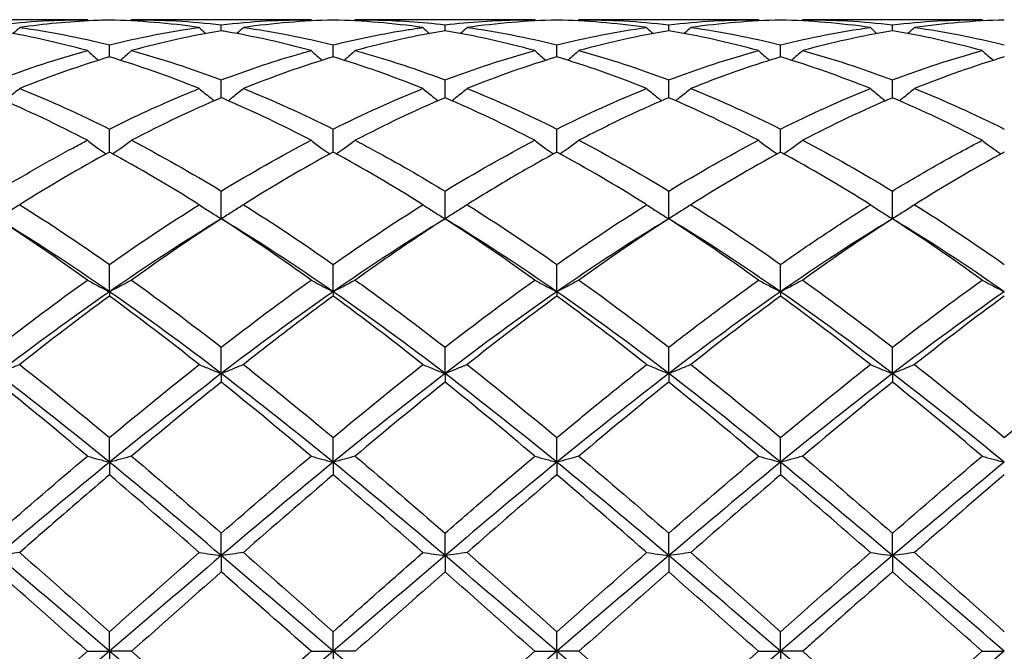
# Model space of a CAD drawing. Units: millimetres. Extents: x 12 to 433, y 12 to 303.
# Drawn here: x 295 to 305, y 208 to 214 of the extents above; entities that cross this region are included whole.
import ezdxf

# ---------------------------------------------------------------- set-up
doc = ezdxf.new("R2010")
doc.units = ezdxf.units.MM
doc.header["$LTSCALE"] = 1.5
doc.layers.add('Visible (ISO)', color=7, linetype='Continuous', lineweight=25, true_color=0x00003f)

msp = doc.modelspace()

# ---------------------------------------------------------------- linework, layer by layer
at = {"layer": 'Visible (ISO)'}
for p, q in [((295.7778, 214.0044), (293.9722, 214.0044)), ((298.0278, 214.0044), (296.2222, 214.0044)), ((300.2778, 214.0044), (298.4722, 214.0044)), ((302.5278, 214.0044), (300.7222, 214.0044)), ((304.7778, 214.0044), (302.9722, 214.0044)), ((297.125, 213.8923), (297.125, 213.954)), ((299.375, 213.8923), (299.375, 213.954)), ((301.625, 213.8923), (301.625, 213.954)), ((303.875, 213.8923), (303.875, 213.954)), ((296, 213.6298), (296, 213.7515)), ((298.25, 213.6298), (298.25, 213.7515)), ((300.5, 213.6298), (300.5, 213.7515)), ((302.75, 213.6298), (302.75, 213.7515)), ((297.125, 213.2201), (297.125, 213.3989)), ((299.375, 213.2201), (299.375, 213.3989)), ((301.625, 213.2201), (301.625, 213.3989)), ((303.875, 213.2201), (303.875, 213.3989)), ((296, 212.6734), (296, 212.9049)), ((298.25, 212.6734), (298.25, 212.9049)), ((300.5, 212.6734), (300.5, 212.9049)), ((302.75, 212.6734), (302.75, 212.9049)), ((297.125, 212.0031), (297.125, 212.2816)), ((299.375, 212.0031), (299.375, 212.2816)), ((301.625, 212.0031), (301.625, 212.2816)), ((303.875, 212.0031), (303.875, 212.2816)), ((296, 211.2692), (296, 211.5443)), ((298.25, 211.2692), (298.25, 211.5443)), ((300.5, 211.2692), (300.5, 211.5443)), ((302.75, 211.2692), (302.75, 211.5443)), ((296, 211.2692), (296, 211.2257)), ((298.25, 211.2692), (298.25, 211.2257)), ((300.5, 211.2692), (300.5, 211.2257)), ((302.75, 211.2692), (302.75, 211.2257)), ((297.125, 210.4464), (297.125, 210.7113)), ((299.375, 210.4464), (299.375, 210.7113)), ((301.625, 210.4464), (301.625, 210.7113)), ((303.875, 210.4464), (303.875, 210.7113)), ((297.125, 210.4464), (297.125, 210.3603)), ((299.375, 210.4464), (299.375, 210.3603)), ((301.625, 210.4464), (301.625, 210.3603)), ((303.875, 210.4464), (303.875, 210.3603)), ((296, 209.5548), (296, 209.803)), ((298.25, 209.5548), (298.25, 209.803)), ((300.5, 209.5548), (300.5, 209.803)), ((302.75, 209.5548), (302.75, 209.803)), ((296, 209.5548), (296, 209.4284)), ((298.25, 209.5548), (298.25, 209.4284)), ((300.5, 209.5548), (300.5, 209.4284)), ((302.75, 209.5548), (302.75, 209.4284)), ((297.125, 208.6164), (297.125, 208.8418)), ((299.375, 208.6164), (299.375, 208.8418)), ((301.625, 208.6164), (301.625, 208.8418)), ((303.875, 208.6164), (303.875, 208.8418)), ((297.125, 208.6164), (297.125, 208.4527)), ((299.375, 208.6164), (299.375, 208.4527)), ((301.625, 208.6164), (301.625, 208.4527)), ((303.875, 208.6164), (303.875, 208.4527)), ((296, 207.6544), (296, 207.8513)), ((298.25, 207.6544), (298.25, 207.8513)), ((300.5, 207.6544), (300.5, 207.8513)), ((302.75, 207.6544), (302.75, 207.8513)), ((295.7778, 207.6544), (296, 207.6544)), ((296.2222, 207.6544), (296, 207.6544)), ((296, 207.6544), (296, 207.4574)), ((298.0278, 207.6544), (298.25, 207.6544)), ((298.4722, 207.6544), (298.25, 207.6544)), ((298.25, 207.6544), (298.25, 207.4574)), ((300.2778, 207.6544), (300.5, 207.6544)), ((300.7222, 207.6544), (300.5, 207.6544)), ((300.5, 207.6544), (300.5, 207.4574)), ((302.5278, 207.6544), (302.75, 207.6544)), ((302.9722, 207.6544), (302.75, 207.6544)), ((302.75, 207.6544), (302.75, 207.4574)), ((304.7778, 207.6544), (305, 207.6544))]:
    msp.add_line(p, q, dxfattribs=at)
for points in [[(294.875, 213.954), (295.1763, 213.9876), (295.4771, 214.0044), (295.7778, 214.0044)], [(295.7778, 214.0044), (295.7819, 214.0005), (295.786, 213.9966), (295.7901, 213.9928)], [(296.9028, 213.9262), (296.6009, 213.9681), (296.3001, 213.993), (296, 214.0013)], [(296.2222, 214.0044), (296.2181, 214.0005), (296.214, 213.9966), (296.2099, 213.9928)], [(296.2222, 214.0044), (296.5231, 214.0044), (296.8239, 213.9875), (297.125, 213.954)], [(297.125, 213.954), (297.4256, 213.9875), (297.7264, 214.0044), (298.0278, 214.0044)], [(298.25, 214.0013), (297.9498, 213.993), (297.649, 213.968), (297.3472, 213.9262)], [(298.0278, 214.0044), (298.0319, 214.0005), (298.036, 213.9966), (298.0401, 213.9928)], [(299.1528, 213.9262), (298.8522, 213.9679), (298.5514, 213.993), (298.25, 214.0013)], [(298.4722, 214.0044), (298.4681, 214.0005), (298.464, 213.9966), (298.4599, 213.9928)], [(300.5, 214.0013), (300.199, 213.993), (299.8983, 213.9679), (299.5972, 213.9262)], [(300.2778, 214.0044), (300.2819, 214.0005), (300.286, 213.9966), (300.2901, 213.9928)], [(300.7222, 214.0044), (300.7181, 214.0005), (300.714, 213.9966), (300.7099, 213.9928)], [(300.7222, 214.0044), (301.0229, 214.0044), (301.3237, 213.9876), (301.625, 213.954)], [(301.625, 213.954), (301.9269, 213.9876), (302.2276, 214.0044), (302.5278, 214.0044)], [(302.75, 214.0013), (302.4483, 213.993), (302.1476, 213.9678), (301.8472, 213.9262)], [(302.5278, 214.0044), (302.5319, 214.0005), (302.536, 213.9966), (302.5401, 213.9928)], [(303.6528, 213.9262), (303.352, 213.9679), (303.0512, 213.993), (302.75, 214.0013)], [(302.9722, 214.0044), (302.9681, 214.0005), (302.964, 213.9966), (302.9599, 213.9928)], [(302.9722, 214.0044), (303.2742, 214.0044), (303.575, 213.9874), (303.875, 213.954)], [(303.875, 213.954), (304.1761, 213.9875), (304.4769, 214.0044), (304.7778, 214.0044)], [(304.7778, 214.0044), (304.7819, 214.0005), (304.786, 213.9966), (304.7901, 213.9928)], [(295.0972, 213.9262), (295.0751, 213.9057), (295.053, 213.8853), (295.0306, 213.8651)], [(295.0972, 213.9262), (295.3989, 213.8843), (295.6996, 213.8259), (296, 213.7515)], [(296, 213.7515), (296.3006, 213.826), (296.6014, 213.8844), (296.9028, 213.9262)], [(296.9028, 213.9262), (296.9249, 213.9057), (296.947, 213.8853), (296.9693, 213.8651)], [(297.3472, 213.9262), (297.3251, 213.9057), (297.303, 213.8853), (297.2806, 213.8651)], [(297.3472, 213.9262), (297.6474, 213.8845), (297.9481, 213.8263), (298.25, 213.7515)], [(299.1528, 213.9262), (299.1749, 213.9057), (299.197, 213.8853), (299.2193, 213.8651)], [(299.5972, 213.9262), (299.5751, 213.9057), (299.553, 213.8853), (299.5306, 213.8651)], [(299.5972, 213.9262), (299.8987, 213.8844), (300.1994, 213.826), (300.5, 213.7515)], [(300.5, 213.7515), (300.8019, 213.8263), (301.1026, 213.8845), (301.4028, 213.9262)], [(301.4028, 213.9262), (301.4249, 213.9057), (301.447, 213.8853), (301.4693, 213.8651)], [(301.8472, 213.9262), (301.8251, 213.9057), (301.803, 213.8853), (301.7806, 213.8651)], [(301.8472, 213.9262), (302.1472, 213.8846), (302.4479, 213.8263), (302.75, 213.7515)], [(302.75, 213.7515), (303.0511, 213.8261), (303.3519, 213.8844), (303.6528, 213.9262)], [(303.6528, 213.9262), (303.6749, 213.9057), (303.697, 213.8853), (303.7193, 213.8651)], [(304.0972, 213.9262), (304.0751, 213.9057), (304.053, 213.8853), (304.0306, 213.8651)], [(304.0972, 213.9262), (304.3985, 213.8844), (304.6992, 213.826), (305, 213.7515)], [(295.7778, 213.6936), (295.4766, 213.7761), (295.1759, 213.8425), (294.875, 213.8923)], [(297.125, 213.8923), (296.8248, 213.8426), (296.524, 213.7763), (296.2222, 213.6936)], [(299.375, 213.8923), (299.074, 213.8425), (298.7733, 213.7761), (298.4722, 213.6936)], [(300.2778, 213.6936), (299.9764, 213.7761), (299.6757, 213.8425), (299.375, 213.8923)], [(301.625, 213.8923), (301.3233, 213.8423), (301.0226, 213.7759), (300.7222, 213.6936)], [(302.5278, 213.6936), (302.2277, 213.7758), (301.927, 213.8423), (301.625, 213.8923)], [(304.7778, 213.6936), (304.4762, 213.7762), (304.1755, 213.8425), (303.875, 213.8923)], [(294.875, 213.3989), (295.1756, 213.5125), (295.4764, 213.611), (295.7778, 213.6936)], [(296, 213.6298), (295.6998, 213.5397), (295.399, 213.4338), (295.0972, 213.3122)], [(296.9028, 213.3122), (296.6009, 213.4338), (296.3001, 213.5398), (296, 213.6298)], [(296.2222, 213.6936), (296.5231, 213.6111), (296.8239, 213.5127), (297.125, 213.3989)], [(298.25, 213.6298), (297.949, 213.5395), (297.6483, 213.4335), (297.3472, 213.3122)], [(299.1528, 213.3122), (298.8522, 213.4333), (298.5514, 213.5394), (298.25, 213.6298)], [(299.375, 213.3989), (299.6769, 213.513), (299.9776, 213.6113), (300.2778, 213.6936)], [(300.5, 213.6298), (300.1983, 213.5393), (299.8976, 213.4332), (299.5972, 213.3122)], [(300.7222, 213.6936), (301.0229, 213.6112), (301.3237, 213.5128), (301.625, 213.3989)], [(301.625, 213.3989), (301.9261, 213.5127), (302.2269, 213.6111), (302.5278, 213.6936)], [(303.6528, 213.3122), (303.352, 213.4333), (303.0512, 213.5394), (302.75, 213.6298)], [(302.9722, 213.6936), (303.2742, 213.6108), (303.575, 213.5123), (303.875, 213.3989)], [(303.875, 213.3989), (304.1754, 213.5124), (304.4762, 213.6109), (304.7778, 213.6936)], [(305, 213.6298), (304.6996, 213.5397), (304.3988, 213.4337), (304.0972, 213.3122)], [(295.0972, 213.3122), (295.3989, 213.1908), (295.6996, 213.0547), (296, 212.9049)], [(297.3472, 213.3122), (297.6474, 213.1914), (297.9481, 213.0554), (298.25, 212.9049)], [(298.25, 212.9049), (298.5519, 213.0554), (298.8526, 213.1914), (299.1528, 213.3122)], [(299.5972, 213.3122), (299.8987, 213.1909), (300.1994, 213.0548), (300.5, 212.9049)], [(300.5, 212.9049), (300.8011, 213.0551), (301.1019, 213.1911), (301.4028, 213.3122)], [(301.8472, 213.3122), (302.1472, 213.1915), (302.4479, 213.0555), (302.75, 212.9049)], [(302.75, 212.9049), (303.0504, 213.0547), (303.3512, 213.1908), (303.6528, 213.3122)], [(304.0972, 213.3122), (304.3985, 213.191), (304.6992, 213.0549), (305, 212.9049)], [(295.7778, 212.7916), (295.4766, 212.9486), (295.1759, 213.0917), (294.875, 213.2201)], [(297.125, 213.2201), (296.824, 213.0917), (296.5233, 212.9485), (296.2222, 212.7916)], [(299.375, 213.2201), (299.0733, 213.0913), (298.7726, 212.9482), (298.4722, 212.7916)], [(300.2778, 212.7916), (299.9764, 212.9487), (299.6757, 213.0918), (299.375, 213.2201)], [(302.5278, 212.7916), (302.2277, 212.948), (301.927, 213.0912), (301.625, 213.2201)], [(303.875, 213.2201), (303.5746, 213.0919), (303.2738, 212.9488), (302.9722, 212.7916)], [(304.7778, 212.7916), (304.4762, 212.9488), (304.1755, 213.0919), (303.875, 213.2201)], [(296.2222, 212.7916), (296.5231, 212.6348), (296.8239, 212.4644), (297.125, 212.2816)], [(297.125, 212.2816), (297.4269, 212.4649), (297.7276, 212.6352), (298.0278, 212.7916)], [(299.375, 212.2816), (299.6761, 212.4644), (299.9769, 212.6348), (300.2778, 212.7916)], [(300.7222, 212.7916), (301.0229, 212.6349), (301.3237, 212.4645), (301.625, 212.2816)], [(301.625, 212.2816), (301.9254, 212.464), (302.2262, 212.6344), (302.5278, 212.7916)], [(302.9722, 212.7916), (303.2742, 212.6342), (303.575, 212.4638), (303.875, 212.2816)], [(296, 212.6734), (295.699, 212.5099), (295.3983, 212.3333), (295.0972, 212.1445)], [(296.9028, 212.1445), (296.6009, 212.3338), (296.3001, 212.5104), (296, 212.6734)], [(298.25, 212.6734), (297.9483, 212.5095), (297.6476, 212.3328), (297.3472, 212.1445)], [(299.1528, 212.1445), (298.8522, 212.333), (298.5514, 212.5097), (298.25, 212.6734)], [(302.75, 212.6734), (302.4496, 212.5102), (302.1488, 212.3336), (301.8472, 212.1445)], [(303.6528, 212.1445), (303.352, 212.3331), (303.0512, 212.5098), (302.75, 212.6734)], [(305, 212.6734), (304.6989, 212.5098), (304.3981, 212.3332), (304.0972, 212.1445)], [(295.0972, 212.1445), (295.3989, 211.9553), (295.6996, 211.7548), (296, 211.5443)], [(296, 211.5443), (296.3019, 211.7559), (296.6026, 211.9563), (296.9028, 212.1445)], [(297.3472, 212.1445), (297.6474, 211.9563), (297.9481, 211.7559), (298.25, 211.5443)], [(298.25, 211.5443), (298.5511, 211.7554), (298.8519, 211.9558), (299.1528, 212.1445)], [(299.5972, 212.1445), (299.8987, 211.9555), (300.1994, 211.755), (300.5, 211.5443)], [(300.5, 211.5443), (300.8004, 211.7549), (301.1012, 211.9553), (301.4028, 212.1445)], [(301.8472, 212.1445), (302.1472, 211.9564), (302.4479, 211.756), (302.75, 211.5443)], [(304.0972, 212.1445), (304.3985, 211.9556), (304.6992, 211.7551), (305, 211.5443)], [(295.7778, 211.3868), (295.4766, 211.6028), (295.1759, 211.8087), (294.875, 212.0031)], [(296, 211.2692), (295.625, 211.5297), (295.25, 211.7754), (294.875, 212.0031)], [(297.125, 212.0031), (296.75, 211.7754), (296.375, 211.5297), (296, 211.2692)], [(297.125, 212.0031), (296.8233, 211.8081), (296.5226, 211.6023), (296.2222, 211.3868)], [(298.25, 211.2692), (297.875, 211.5297), (297.5, 211.7754), (297.125, 212.0031)], [(299.375, 212.0031), (299, 211.7754), (298.625, 211.5297), (298.25, 211.2692)], [(300.2778, 211.3868), (299.9764, 211.603), (299.6757, 211.8088), (299.375, 212.0031)], [(300.5, 211.2692), (300.125, 211.5297), (299.75, 211.7754), (299.375, 212.0031)], [(301.625, 212.0031), (301.25, 211.7754), (300.875, 211.5297), (300.5, 211.2692)], [(301.625, 212.0031), (301.3246, 211.809), (301.0238, 211.6032), (300.7222, 211.3868)], [(302.5278, 211.3868), (302.2277, 211.6021), (301.927, 211.808), (301.625, 212.0031)], [(302.75, 211.2692), (302.375, 211.5297), (302, 211.7754), (301.625, 212.0031)], [(303.875, 212.0031), (303.5, 211.7754), (303.125, 211.5297), (302.75, 211.2692)], [(303.875, 212.0031), (303.5739, 211.8085), (303.2731, 211.6027), (302.9722, 211.3868)], [(304.7778, 211.3868), (304.4762, 211.6031), (304.1755, 211.8089), (303.875, 212.0031)], [(305, 211.2692), (304.625, 211.5297), (304.25, 211.7754), (303.875, 212.0031)], [(294.875, 210.7113), (295.1769, 210.9459), (295.4776, 211.1715), (295.7778, 211.3868)], [(296.2222, 211.3868), (296.5231, 211.1709), (296.8239, 210.9453), (297.125, 210.7113)], [(297.125, 210.7113), (297.4261, 210.9453), (297.7269, 211.1709), (298.0278, 211.3868)], [(299.375, 210.7113), (299.6754, 210.9447), (299.9762, 211.1704), (300.2778, 211.3868)], [(300.7222, 211.3868), (301.0229, 211.171), (301.3237, 210.9454), (301.625, 210.7113)], [(302.9722, 211.3868), (303.2742, 211.1701), (303.575, 210.9445), (303.875, 210.7113)], [(303.875, 210.7113), (304.1767, 210.9457), (304.4774, 211.1713), (304.7778, 211.3868)], [(296, 211.2692), (295.625, 211.0087), (295.25, 210.7333), (294.875, 210.4464)], [(297.125, 210.4464), (296.75, 210.7333), (296.375, 211.0087), (296, 211.2692)], [(298.25, 211.2692), (297.875, 211.0087), (297.5, 210.7333), (297.125, 210.4464)], [(299.375, 210.4464), (299, 210.7333), (298.625, 211.0087), (298.25, 211.2692)], [(300.5, 211.2692), (300.125, 211.0087), (299.75, 210.7333), (299.375, 210.4464)], [(301.625, 210.4464), (301.25, 210.7333), (300.875, 211.0087), (300.5, 211.2692)], [(302.75, 211.2692), (302.375, 211.0087), (302, 210.7333), (301.625, 210.4464)], [(303.875, 210.4464), (303.5, 210.7333), (303.125, 211.0087), (302.75, 211.2692)], [(305, 211.2692), (304.625, 211.0087), (304.25, 210.7333), (303.875, 210.4464)], [(296, 211.2257), (295.6983, 211.0045), (295.3976, 210.7745), (295.0972, 210.5372)], [(296.9028, 210.5372), (296.6009, 210.7757), (296.3001, 211.0056), (296, 211.2257)], [(299.1528, 210.5372), (298.8522, 210.7747), (298.5514, 211.0047), (298.25, 211.2257)], [(300.5, 211.2257), (300.1996, 211.0054), (299.8988, 210.7755), (299.5972, 210.5372)], [(302.75, 211.2257), (302.4489, 211.0049), (302.1481, 210.7749), (301.8472, 210.5372)], [(303.6528, 210.5372), (303.352, 210.7749), (303.0512, 211.0048), (302.75, 211.2257)], [(305, 211.2257), (304.6981, 211.0043), (304.3974, 210.7744), (304.0972, 210.5372)], [(295.0972, 210.5372), (295.3989, 210.2989), (295.6996, 210.0536), (296, 209.803)], [(296, 209.803), (296.3011, 210.0542), (296.6019, 210.2995), (296.9028, 210.5372)], [(297.3472, 210.5372), (297.6474, 210.3), (297.9481, 210.0548), (298.25, 209.803)], [(298.25, 209.803), (298.5504, 210.0536), (298.8512, 210.2989), (299.1528, 210.5372)], [(299.5972, 210.5372), (299.8987, 210.299), (300.1994, 210.0538), (300.5, 209.803)], [(301.8472, 210.5372), (302.1472, 210.3002), (302.4479, 210.055), (302.75, 209.803)], [(302.75, 209.803), (303.0517, 210.0547), (303.3524, 210.2999), (303.6528, 210.5372)], [(304.0972, 210.5372), (304.3985, 210.2992), (304.6992, 210.0539), (305, 209.803)], [(305, 209.803), (305.3009, 210.0541), (305.6017, 210.2993), (305.9028, 210.5372)], [(296, 209.5548), (295.625, 209.8611), (295.25, 210.1595), (294.875, 210.4464)], [(297.125, 210.4464), (296.75, 210.1595), (296.375, 209.8611), (296, 209.5548)], [(298.25, 209.5548), (297.875, 209.8611), (297.5, 210.1595), (297.125, 210.4464)], [(299.375, 210.4464), (299, 210.1595), (298.625, 209.8611), (298.25, 209.5548)], [(300.5, 209.5548), (300.125, 209.8611), (299.75, 210.1595), (299.375, 210.4464)], [(301.625, 210.4464), (301.25, 210.1595), (300.875, 209.8611), (300.5, 209.5548)], [(302.75, 209.5548), (302.375, 209.8611), (302, 210.1595), (301.625, 210.4464)], [(303.875, 210.4464), (303.5, 210.1595), (303.125, 209.8611), (302.75, 209.5548)], [(305, 209.5548), (304.625, 209.8611), (304.25, 210.1595), (303.875, 210.4464)], [(295.7778, 209.6166), (295.4766, 209.8706), (295.1759, 210.119), (294.875, 210.3603)], [(299.375, 210.3603), (299.0746, 210.1194), (298.7738, 209.871), (298.4722, 209.6166)], [(300.2778, 209.6166), (299.9764, 209.8708), (299.6757, 210.1191), (299.375, 210.3603)], [(301.625, 210.3603), (301.3239, 210.1188), (301.0231, 209.8704), (300.7222, 209.6166)], [(302.5278, 209.6166), (302.2277, 209.8697), (301.927, 210.1181), (301.625, 210.3603)], [(303.875, 210.3603), (303.5731, 210.1182), (303.2724, 209.8698), (302.9722, 209.6166)], [(304.7778, 209.6166), (304.4762, 209.8709), (304.1755, 210.1193), (303.875, 210.3603)], [(294.875, 208.8418), (295.1761, 209.104), (295.4769, 209.3628), (295.7778, 209.6166)], [(296, 209.5548), (295.625, 209.2486), (295.25, 208.9345), (294.875, 208.6164)], [(297.125, 208.6164), (296.75, 208.9345), (296.375, 209.2486), (296, 209.5548)], [(296.2222, 209.6166), (296.5231, 209.3628), (296.8239, 209.104), (297.125, 208.8418)], [(297.125, 208.8418), (297.4254, 209.1034), (297.7262, 209.3622), (298.0278, 209.6166)], [(298.25, 209.5548), (297.875, 209.2486), (297.5, 208.9345), (297.125, 208.6164)], [(299.375, 208.6164), (299, 208.9345), (298.625, 209.2486), (298.25, 209.5548)], [(300.5, 209.5548), (300.125, 209.2486), (299.75, 208.9345), (299.375, 208.6164)], [(301.625, 208.6164), (301.25, 208.9345), (300.875, 209.2486), (300.5, 209.5548)], [(300.7222, 209.6166), (301.0229, 209.363), (301.3237, 209.1042), (301.625, 208.8418)], [(301.625, 208.8418), (301.9267, 209.1045), (302.2274, 209.3633), (302.5278, 209.6166)], [(302.75, 209.5548), (302.375, 209.2486), (302, 208.9345), (301.625, 208.6164)], [(303.875, 208.6164), (303.5, 208.9345), (303.125, 209.2486), (302.75, 209.5548)], [(302.9722, 209.6166), (303.2742, 209.3619), (303.575, 209.1031), (303.875, 208.8418)], [(303.875, 208.8418), (304.1759, 209.1039), (304.4767, 209.3627), (304.7778, 209.6166)], [(305, 209.5548), (304.625, 209.2486), (304.25, 208.9345), (303.875, 208.6164)], [(296.9028, 208.6477), (296.6009, 208.9121), (296.3001, 209.1728), (296, 209.4284)], [(298.25, 209.4284), (297.9496, 209.1726), (297.6488, 208.9119), (297.3472, 208.6477)], [(299.1528, 208.6477), (298.8522, 208.911), (298.5514, 209.1718), (298.25, 209.4284)], [(300.5, 209.4284), (300.1989, 209.172), (299.8981, 208.9113), (299.5972, 208.6477)], [(302.75, 209.4284), (302.4481, 209.1714), (302.1474, 208.9106), (301.8472, 208.6477)], [(303.6528, 208.6477), (303.352, 208.9112), (303.0512, 209.1719), (302.75, 209.4284)], [(296, 207.6544), (295.625, 207.9764), (295.25, 208.2984), (294.875, 208.6164)], [(295.0972, 208.6477), (295.3989, 208.3835), (295.6996, 208.1175), (296, 207.8513)], [(296, 207.8513), (296.3004, 208.1175), (296.6012, 208.3835), (296.9028, 208.6477)], [(297.125, 208.6164), (296.75, 208.2984), (296.375, 207.9764), (296, 207.6544)], [(298.25, 207.6544), (297.875, 207.9764), (297.5, 208.2984), (297.125, 208.6164)], [(297.3472, 208.6477), (297.6474, 208.3848), (297.9481, 208.1188), (298.25, 207.8513)], [(299.375, 208.6164), (299, 208.2984), (298.625, 207.9764), (298.25, 207.6544)], [(300.5, 207.6544), (300.125, 207.9764), (299.75, 208.2984), (299.375, 208.6164)], [(299.5972, 208.6477), (299.8987, 208.3837), (300.1994, 208.1177), (300.5, 207.8513)], [(300.5, 207.8513), (300.8017, 208.1187), (301.1024, 208.3846), (301.4028, 208.6477)], [(301.625, 208.6164), (301.25, 208.2984), (300.875, 207.9764), (300.5, 207.6544)], [(302.75, 207.6544), (302.375, 207.9764), (302, 208.2984), (301.625, 208.6164)], [(301.8472, 208.6477), (302.1472, 208.385), (302.4479, 208.119), (302.75, 207.8513)], [(302.75, 207.8513), (303.0509, 208.118), (303.3517, 208.384), (303.6528, 208.6477)], [(303.875, 208.6164), (303.5, 208.2984), (303.125, 207.9764), (302.75, 207.6544)], [(305, 207.6544), (304.625, 207.9764), (304.25, 208.2984), (303.875, 208.6164)], [(304.0972, 208.6477), (304.3985, 208.3839), (304.6992, 208.1178), (305, 207.8513)], [(295.7778, 207.6544), (295.4766, 207.9214), (295.1759, 208.1881), (294.875, 208.4527)], [(297.125, 208.4527), (296.8246, 208.1885), (296.5238, 207.9218), (296.2222, 207.6544)], [(299.375, 208.4527), (299.0739, 208.1878), (298.7731, 207.9212), (298.4722, 207.6544)], [(300.2778, 207.6544), (299.9764, 207.9216), (299.6757, 208.1882), (299.375, 208.4527)], [(301.625, 208.4527), (301.3231, 208.1872), (301.0224, 207.9205), (300.7222, 207.6544)], [(302.5278, 207.6544), (302.2277, 207.9205), (301.927, 208.1871), (301.625, 208.4527)], [(304.7778, 207.6544), (304.4762, 207.9218), (304.1755, 208.1884), (303.875, 208.4527)], [(296, 207.6544), (295.625, 207.3323), (295.25, 207.0103), (294.875, 206.6923)], [(294.875, 206.856), (295.1754, 207.1202), (295.4762, 207.3869), (295.7778, 207.6544)], [(297.125, 206.6923), (296.75, 207.0103), (296.375, 207.3323), (296, 207.6544)], [(296.2222, 207.6544), (296.5231, 207.3875), (296.8239, 207.1209), (297.125, 206.856)], [(298.25, 207.6544), (297.875, 207.3323), (297.5, 207.0103), (297.125, 206.6923)], [(299.375, 206.6923), (299, 207.0103), (298.625, 207.3323), (298.25, 207.6544)], [(300.5, 207.6544), (300.125, 207.3323), (299.75, 207.0103), (299.375, 206.6923)], [(299.375, 206.856), (299.6767, 207.1214), (299.9774, 207.388), (300.2778, 207.6544)], [(301.625, 206.6923), (301.25, 207.0103), (300.875, 207.3323), (300.5, 207.6544)], [(300.7222, 207.6544), (301.0229, 207.3877), (301.3237, 207.121), (301.625, 206.856)], [(302.75, 207.6544), (302.375, 207.3323), (302, 207.0103), (301.625, 206.6923)], [(301.625, 206.856), (301.9259, 207.1207), (302.2267, 207.3874), (302.5278, 207.6544)], [(303.875, 206.6923), (303.5, 207.0103), (303.125, 207.3323), (302.75, 207.6544)], [(302.9722, 207.6544), (303.2742, 207.3865), (303.575, 207.1199), (303.875, 206.856)], [(305, 207.6544), (304.625, 207.3323), (304.25, 207.0103), (303.875, 206.6923)], [(303.875, 206.856), (304.1752, 207.1201), (304.476, 207.3867), (304.7778, 207.6544)]]:
    msp.add_open_spline(points, degree=3, dxfattribs=at)
for points, knots in [([(296, 214.0013), (295.9457, 213.9998), (295.8913, 213.9978), (295.5897, 213.9834), (295.3433, 213.9603), (295.0972, 213.9262)], [2.24157, 2.24157, 2.24157, 2.24157, 2.2633808, 2.2633808, 2.362486, 2.362486, 2.362486, 2.362486]), ([(298.4722, 214.0044), (298.5333, 214.0044), (298.5945, 214.0037), (298.8963, 213.9968), (299.1359, 213.9806), (299.375, 213.954)], [7.8972661, 7.8972661, 7.8972661, 7.8972661, 7.9218326, 7.9218326, 8.0182596, 8.0182596, 8.0182596, 8.0182596]), ([(299.375, 213.954), (299.626, 213.9819), (299.8775, 213.9984), (300.1794, 214.0039), (300.2286, 214.0044), (300.2778, 214.0044)], [1.0304357, 1.0304357, 1.0304357, 1.0304357, 1.1316904, 1.1316904, 1.1514512, 1.1514512, 1.1514512, 1.1514512]), ([(301.4028, 213.9262), (301.3966, 213.927), (301.3903, 213.9279), (301.0883, 213.9691), (300.7938, 213.9932), (300.5, 214.0013)], [2.2608761, 2.2608761, 2.2608761, 2.2608761, 2.2633808, 2.2633808, 2.3819927, 2.3819927, 2.3819927, 2.3819927]), ([(305, 214.0013), (304.8473, 213.9971), (304.6943, 213.9886), (304.3927, 213.9632), (304.2448, 213.9467), (304.0972, 213.9262)], [1.6360494, 1.6360494, 1.6360494, 1.6360494, 1.6975356, 1.6975356, 1.7569665, 1.7569665, 1.7569665, 1.7569665]), ([(298.25, 213.7515), (298.501, 213.8137), (298.7525, 213.8648), (299.0544, 213.9121), (299.1036, 213.9193), (299.1528, 213.9262)], [1.0304357, 1.0304357, 1.0304357, 1.0304357, 1.1316904, 1.1316904, 1.1514512, 1.1514512, 1.1514512, 1.1514512]), ([(298.0278, 213.6936), (297.7461, 213.7707), (297.4637, 213.8341), (297.1617, 213.8862), (297.1434, 213.8893), (297.125, 213.8923)], [2.715508, 2.715508, 2.715508, 2.715508, 2.8292259, 2.8292259, 2.8365926, 2.8365926, 2.8365926, 2.8365926]), ([(303.875, 213.8923), (303.7223, 213.867), (303.5693, 213.8374), (303.2677, 213.7707), (303.1198, 213.734), (302.9722, 213.6936)], [1.6360494, 1.6360494, 1.6360494, 1.6360494, 1.6975356, 1.6975356, 1.7569665, 1.7569665, 1.7569665, 1.7569665]), ([(295.7778, 213.6936), (295.8139, 213.6612), (295.8503, 213.6293), (295.8879, 213.5971), (295.8886, 213.5965), (295.8893, 213.5959)], [-0.02989723, -0.02989723, -0.02989723, -0.02989723, -0.01502893, -0.01502893, -0.01473777, -0.01473777, -0.01473777, -0.01473777]), ([(296.2222, 213.6936), (296.1861, 213.6612), (296.1497, 213.6293), (296.1121, 213.5971), (296.1114, 213.5965), (296.1107, 213.5959)], [-0.02989723, -0.02989723, -0.02989723, -0.02989723, -0.01502893, -0.01502893, -0.01473777, -0.01473777, -0.01473777, -0.01473777]), ([(297.125, 213.3989), (297.376, 213.4938), (297.6275, 213.5782), (297.9294, 213.6662), (297.9786, 213.6801), (298.0278, 213.6936)], [1.0304357, 1.0304357, 1.0304357, 1.0304357, 1.1316904, 1.1316904, 1.1514512, 1.1514512, 1.1514512, 1.1514512]), ([(298.0278, 213.6936), (298.0639, 213.6612), (298.1003, 213.6293), (298.1379, 213.5971), (298.1386, 213.5965), (298.1393, 213.5959)], [-0.02989723, -0.02989723, -0.02989723, -0.02989723, -0.01502893, -0.01502893, -0.01473777, -0.01473777, -0.01473777, -0.01473777]), ([(298.4722, 213.6936), (298.4361, 213.6612), (298.3997, 213.6293), (298.3621, 213.5971), (298.3614, 213.5965), (298.3607, 213.5959)], [-0.02989723, -0.02989723, -0.02989723, -0.02989723, -0.01502893, -0.01502893, -0.01473777, -0.01473777, -0.01473777, -0.01473777]), ([(298.4722, 213.6936), (298.5333, 213.6768), (298.5945, 213.6594), (298.8963, 213.5702), (299.1359, 213.4893), (299.375, 213.3989)], [7.8972661, 7.8972661, 7.8972661, 7.8972661, 7.9218326, 7.9218326, 8.0182596, 8.0182596, 8.0182596, 8.0182596]), ([(300.2778, 213.6936), (300.3139, 213.6612), (300.3503, 213.6293), (300.3879, 213.5971), (300.3886, 213.5965), (300.3893, 213.5959)], [-0.02989723, -0.02989723, -0.02989723, -0.02989723, -0.01502893, -0.01502893, -0.01473777, -0.01473777, -0.01473777, -0.01473777]), ([(301.4028, 213.3122), (301.3966, 213.3148), (301.3903, 213.3173), (301.0883, 213.4382), (300.7938, 213.5417), (300.5, 213.6298)], [2.2608761, 2.2608761, 2.2608761, 2.2608761, 2.2633808, 2.2633808, 2.3819927, 2.3819927, 2.3819927, 2.3819927]), ([(300.7222, 213.6936), (300.6861, 213.6612), (300.6497, 213.6293), (300.6121, 213.5971), (300.6114, 213.5965), (300.6107, 213.5959)], [-0.02989723, -0.02989723, -0.02989723, -0.02989723, -0.01502893, -0.01502893, -0.01473777, -0.01473777, -0.01473777, -0.01473777]), ([(302.75, 213.6298), (302.5973, 213.584), (302.4443, 213.534), (302.1427, 213.4276), (301.9948, 213.3717), (301.8472, 213.3122)], [1.6360494, 1.6360494, 1.6360494, 1.6360494, 1.6975356, 1.6975356, 1.7569665, 1.7569665, 1.7569665, 1.7569665]), ([(302.5278, 213.6936), (302.5639, 213.6612), (302.6003, 213.6293), (302.6379, 213.5971), (302.6386, 213.5965), (302.6393, 213.5959)], [-0.02989723, -0.02989723, -0.02989723, -0.02989723, -0.01502893, -0.01502893, -0.01473777, -0.01473777, -0.01473777, -0.01473777]), ([(302.9722, 213.6936), (302.9361, 213.6612), (302.8997, 213.6293), (302.8621, 213.5971), (302.8614, 213.5965), (302.8607, 213.5959)], [-0.02989723, -0.02989723, -0.02989723, -0.02989723, -0.01502893, -0.01502893, -0.01473777, -0.01473777, -0.01473777, -0.01473777]), ([(304.7778, 213.6936), (304.8139, 213.6612), (304.8503, 213.6293), (304.8879, 213.5971), (304.8886, 213.5965), (304.8893, 213.5959)], [-0.02989723, -0.02989723, -0.02989723, -0.02989723, -0.01502893, -0.01502893, -0.01473777, -0.01473777, -0.01473777, -0.01473777]), ([(295.0972, 213.3122), (295.0611, 213.2819), (295.0247, 213.252), (294.974, 213.2114), (294.9602, 213.2004), (294.9463, 213.1894)], [-0.02989723, -0.02989723, -0.02989723, -0.02989723, -0.01502893, -0.01502893, -0.00945746, -0.00945746, -0.00945746, -0.00945746]), ([(296, 212.9049), (296.251, 213.03), (296.5025, 213.1458), (296.8044, 213.2722), (296.8536, 213.2924), (296.9028, 213.3122)], [1.0304357, 1.0304357, 1.0304357, 1.0304357, 1.1316904, 1.1316904, 1.1514512, 1.1514512, 1.1514512, 1.1514512]), ([(296.9028, 213.3122), (296.9389, 213.2819), (296.9753, 213.252), (297.026, 213.2114), (297.0398, 213.2004), (297.0537, 213.1894)], [-0.02989723, -0.02989723, -0.02989723, -0.02989723, -0.01502893, -0.01502893, -0.00945746, -0.00945746, -0.00945746, -0.00945746]), ([(297.3472, 213.3122), (297.3111, 213.2819), (297.2747, 213.252), (297.224, 213.2114), (297.2102, 213.2004), (297.1963, 213.1894)], [-0.02989723, -0.02989723, -0.02989723, -0.02989723, -0.01502893, -0.01502893, -0.00945746, -0.00945746, -0.00945746, -0.00945746]), ([(299.1528, 213.3122), (299.1889, 213.2819), (299.2253, 213.252), (299.276, 213.2114), (299.2898, 213.2004), (299.3037, 213.1894)], [-0.02989723, -0.02989723, -0.02989723, -0.02989723, -0.01502893, -0.01502893, -0.00945746, -0.00945746, -0.00945746, -0.00945746]), ([(299.5972, 213.3122), (299.5611, 213.2819), (299.5247, 213.252), (299.474, 213.2114), (299.4602, 213.2004), (299.4463, 213.1894)], [-0.02989723, -0.02989723, -0.02989723, -0.02989723, -0.01502893, -0.01502893, -0.00945746, -0.00945746, -0.00945746, -0.00945746]), ([(301.4028, 213.3122), (301.4389, 213.2819), (301.4753, 213.252), (301.526, 213.2114), (301.5398, 213.2004), (301.5537, 213.1894)], [-0.02989723, -0.02989723, -0.02989723, -0.02989723, -0.01502893, -0.01502893, -0.00945746, -0.00945746, -0.00945746, -0.00945746]), ([(301.8472, 213.3122), (301.8111, 213.2819), (301.7747, 213.252), (301.724, 213.2114), (301.7102, 213.2004), (301.6963, 213.1894)], [-0.02989723, -0.02989723, -0.02989723, -0.02989723, -0.01502893, -0.01502893, -0.00945746, -0.00945746, -0.00945746, -0.00945746]), ([(303.6528, 213.3122), (303.6889, 213.2819), (303.7253, 213.252), (303.776, 213.2114), (303.7898, 213.2004), (303.8037, 213.1894)], [-0.02989723, -0.02989723, -0.02989723, -0.02989723, -0.01502893, -0.01502893, -0.00945746, -0.00945746, -0.00945746, -0.00945746]), ([(304.0972, 213.3122), (304.0611, 213.2819), (304.0247, 213.252), (303.974, 213.2114), (303.9602, 213.2004), (303.9463, 213.1894)], [-0.02989723, -0.02989723, -0.02989723, -0.02989723, -0.01502893, -0.01502893, -0.00945746, -0.00945746, -0.00945746, -0.00945746]), ([(298.0278, 212.7916), (297.7461, 212.9384), (297.4637, 213.0737), (297.1617, 213.2044), (297.1434, 213.2123), (297.125, 213.2201)], [2.715508, 2.715508, 2.715508, 2.715508, 2.8292259, 2.8292259, 2.8365926, 2.8365926, 2.8365926, 2.8365926]), ([(301.625, 213.2201), (301.4723, 213.1549), (301.3193, 213.0858), (301.0177, 212.9424), (300.8698, 212.8686), (300.7222, 212.7916)], [1.6360494, 1.6360494, 1.6360494, 1.6360494, 1.6975356, 1.6975356, 1.7569665, 1.7569665, 1.7569665, 1.7569665]), ([(294.875, 212.2816), (295.126, 212.434), (295.3775, 212.5782), (295.6794, 212.7399), (295.7286, 212.766), (295.7778, 212.7916)], [1.0304357, 1.0304357, 1.0304357, 1.0304357, 1.1316904, 1.1316904, 1.1514512, 1.1514512, 1.1514512, 1.1514512]), ([(295.7778, 212.7916), (295.8139, 212.7641), (295.8503, 212.7369), (295.9129, 212.6913), (295.9389, 212.6727), (295.965, 212.6543)], [-0.02989723, -0.02989723, -0.02989723, -0.02989723, -0.01502893, -0.01502893, -0.00462873, -0.00462873, -0.00462873, -0.00462873]), ([(296.2222, 212.7916), (296.1861, 212.7641), (296.1497, 212.7369), (296.0871, 212.6913), (296.0611, 212.6727), (296.035, 212.6543)], [-0.02989723, -0.02989723, -0.02989723, -0.02989723, -0.01502893, -0.01502893, -0.00462873, -0.00462873, -0.00462873, -0.00462873]), ([(298.0278, 212.7916), (298.0639, 212.7641), (298.1003, 212.7369), (298.1629, 212.6913), (298.1889, 212.6727), (298.215, 212.6543)], [-0.02989723, -0.02989723, -0.02989723, -0.02989723, -0.01502893, -0.01502893, -0.00462873, -0.00462873, -0.00462873, -0.00462873]), ([(298.4722, 212.7916), (298.4361, 212.7641), (298.3997, 212.7369), (298.3371, 212.6913), (298.3111, 212.6727), (298.285, 212.6543)], [-0.02989723, -0.02989723, -0.02989723, -0.02989723, -0.01502893, -0.01502893, -0.00462873, -0.00462873, -0.00462873, -0.00462873]), ([(298.4722, 212.7916), (298.5333, 212.7597), (298.5945, 212.7273), (298.8963, 212.5645), (299.1359, 212.4267), (299.375, 212.2816)], [7.8972661, 7.8972661, 7.8972661, 7.8972661, 7.9218326, 7.9218326, 8.0182596, 8.0182596, 8.0182596, 8.0182596]), ([(300.2778, 212.7916), (300.3139, 212.7641), (300.3503, 212.7369), (300.4129, 212.6913), (300.4389, 212.6727), (300.465, 212.6543)], [-0.02989723, -0.02989723, -0.02989723, -0.02989723, -0.01502893, -0.01502893, -0.00462873, -0.00462873, -0.00462873, -0.00462873]), ([(300.7222, 212.7916), (300.6861, 212.7641), (300.6497, 212.7369), (300.5871, 212.6913), (300.5611, 212.6727), (300.535, 212.6543)], [-0.02989723, -0.02989723, -0.02989723, -0.02989723, -0.01502893, -0.01502893, -0.00462873, -0.00462873, -0.00462873, -0.00462873]), ([(302.5278, 212.7916), (302.5639, 212.7641), (302.6003, 212.7369), (302.6629, 212.6913), (302.6889, 212.6727), (302.715, 212.6543)], [-0.02989723, -0.02989723, -0.02989723, -0.02989723, -0.01502893, -0.01502893, -0.00462873, -0.00462873, -0.00462873, -0.00462873]), ([(302.9722, 212.7916), (302.9361, 212.7641), (302.8997, 212.7369), (302.8371, 212.6913), (302.8111, 212.6727), (302.785, 212.6543)], [-0.02989723, -0.02989723, -0.02989723, -0.02989723, -0.01502893, -0.01502893, -0.00462873, -0.00462873, -0.00462873, -0.00462873]), ([(303.875, 212.2816), (304.0277, 212.3743), (304.1807, 212.4641), (304.4823, 212.6343), (304.6302, 212.7147), (304.7778, 212.7916)], [1.6360494, 1.6360494, 1.6360494, 1.6360494, 1.6975356, 1.6975356, 1.7569665, 1.7569665, 1.7569665, 1.7569665]), ([(304.7778, 212.7916), (304.8139, 212.7641), (304.8503, 212.7369), (304.9129, 212.6913), (304.9389, 212.6727), (304.965, 212.6543)], [-0.02989723, -0.02989723, -0.02989723, -0.02989723, -0.01502893, -0.01502893, -0.00462873, -0.00462873, -0.00462873, -0.00462873]), ([(300.5, 212.6734), (300.3473, 212.5904), (300.1943, 212.5039), (299.8927, 212.3269), (299.7448, 212.237), (299.5972, 212.1445)], [1.6360494, 1.6360494, 1.6360494, 1.6360494, 1.6975356, 1.6975356, 1.7569665, 1.7569665, 1.7569665, 1.7569665]), ([(301.4028, 212.1445), (301.3966, 212.1484), (301.3903, 212.1523), (301.0883, 212.3412), (300.7938, 212.5138), (300.5, 212.6734)], [2.2608761, 2.2608761, 2.2608761, 2.2608761, 2.2633808, 2.2633808, 2.3819927, 2.3819927, 2.3819927, 2.3819927]), ([(295.0972, 212.1445), (295.0611, 212.1204), (295.0247, 212.0967), (294.9506, 212.0495), (294.913, 212.0261), (294.875, 212.0031)], [-0.02989723, -0.02989723, -0.02989723, -0.02989723, -0.01502893, -0.01502893, 0, 0, 0, 0]), ([(296.9028, 212.1445), (296.9389, 212.1204), (296.9753, 212.0967), (297.0494, 212.0495), (297.087, 212.0261), (297.125, 212.0031)], [-0.02989723, -0.02989723, -0.02989723, -0.02989723, -0.01502893, -0.01502893, 0, 0, 0, 0]), ([(297.3472, 212.1445), (297.3111, 212.1204), (297.2747, 212.0967), (297.2006, 212.0495), (297.163, 212.0261), (297.125, 212.0031)], [-0.02989723, -0.02989723, -0.02989723, -0.02989723, -0.01502893, -0.01502893, 0, 0, 0, 0]), ([(299.1528, 212.1445), (299.1889, 212.1204), (299.2253, 212.0967), (299.2994, 212.0495), (299.337, 212.0261), (299.375, 212.0031)], [-0.02989723, -0.02989723, -0.02989723, -0.02989723, -0.01502893, -0.01502893, 0, 0, 0, 0]), ([(299.5972, 212.1445), (299.5611, 212.1204), (299.5247, 212.0967), (299.4506, 212.0495), (299.413, 212.0261), (299.375, 212.0031)], [-0.02989723, -0.02989723, -0.02989723, -0.02989723, -0.01502893, -0.01502893, 0, 0, 0, 0]), ([(301.4028, 212.1445), (301.4389, 212.1204), (301.4753, 212.0967), (301.5494, 212.0495), (301.587, 212.0261), (301.625, 212.0031)], [-0.02989723, -0.02989723, -0.02989723, -0.02989723, -0.01502893, -0.01502893, 0, 0, 0, 0]), ([(301.8472, 212.1445), (301.8111, 212.1204), (301.7747, 212.0967), (301.7006, 212.0495), (301.663, 212.0261), (301.625, 212.0031)], [-0.02989723, -0.02989723, -0.02989723, -0.02989723, -0.01502893, -0.01502893, 0, 0, 0, 0]), ([(302.75, 211.5443), (302.9027, 211.6514), (303.0557, 211.7559), (303.3573, 211.9563), (303.5052, 212.0519), (303.6528, 212.1445)], [1.6360494, 1.6360494, 1.6360494, 1.6360494, 1.6975356, 1.6975356, 1.7569665, 1.7569665, 1.7569665, 1.7569665]), ([(303.6528, 212.1445), (303.6889, 212.1204), (303.7253, 212.0967), (303.7994, 212.0495), (303.837, 212.0261), (303.875, 212.0031)], [-0.02989723, -0.02989723, -0.02989723, -0.02989723, -0.01502893, -0.01502893, 0, 0, 0, 0]), ([(304.0972, 212.1445), (304.0611, 212.1204), (304.0247, 212.0967), (303.9506, 212.0495), (303.913, 212.0261), (303.875, 212.0031)], [-0.02989723, -0.02989723, -0.02989723, -0.02989723, -0.01502893, -0.01502893, 0, 0, 0, 0]), ([(298.0278, 211.3868), (297.7461, 211.5888), (297.4637, 211.7828), (297.1617, 211.9793), (297.1434, 211.9912), (297.125, 212.0031)], [2.715508, 2.715508, 2.715508, 2.715508, 2.8292259, 2.8292259, 2.8365926, 2.8365926, 2.8365926, 2.8365926]), ([(299.375, 212.0031), (299.2223, 211.9044), (299.0693, 211.8026), (298.7677, 211.5964), (298.6198, 211.4927), (298.4722, 211.3868)], [1.6360494, 1.6360494, 1.6360494, 1.6360494, 1.6975356, 1.6975356, 1.7569665, 1.7569665, 1.7569665, 1.7569665]), ([(295.7778, 211.3868), (295.8139, 211.3668), (295.8503, 211.3471), (295.9244, 211.3079), (295.962, 211.2884), (296, 211.2692)], [-0.02989723, -0.02989723, -0.02989723, -0.02989723, -0.01502893, -0.01502893, 0, 0, 0, 0]), ([(296.2222, 211.3868), (296.1861, 211.3668), (296.1497, 211.3471), (296.0756, 211.3079), (296.038, 211.2884), (296, 211.2692)], [-0.02989723, -0.02989723, -0.02989723, -0.02989723, -0.01502893, -0.01502893, 0, 0, 0, 0]), ([(298.0278, 211.3868), (298.0639, 211.3668), (298.1003, 211.3471), (298.1744, 211.3079), (298.212, 211.2884), (298.25, 211.2692)], [-0.02989723, -0.02989723, -0.02989723, -0.02989723, -0.01502893, -0.01502893, 0, 0, 0, 0]), ([(298.4722, 211.3868), (298.4361, 211.3668), (298.3997, 211.3471), (298.3256, 211.3079), (298.288, 211.2884), (298.25, 211.2692)], [-0.02989723, -0.02989723, -0.02989723, -0.02989723, -0.01502893, -0.01502893, 0, 0, 0, 0]), ([(298.4722, 211.3868), (298.5333, 211.3429), (298.5945, 211.2986), (298.8963, 211.0782), (299.1359, 210.8971), (299.375, 210.7113)], [7.8972661, 7.8972661, 7.8972661, 7.8972661, 7.9218326, 7.9218326, 8.0182596, 8.0182596, 8.0182596, 8.0182596]), ([(300.2778, 211.3868), (300.3139, 211.3668), (300.3503, 211.3471), (300.4244, 211.3079), (300.462, 211.2884), (300.5, 211.2692)], [-0.02989723, -0.02989723, -0.02989723, -0.02989723, -0.01502893, -0.01502893, 0, 0, 0, 0]), ([(300.7222, 211.3868), (300.6861, 211.3668), (300.6497, 211.3471), (300.5756, 211.3079), (300.538, 211.2884), (300.5, 211.2692)], [-0.02989723, -0.02989723, -0.02989723, -0.02989723, -0.01502893, -0.01502893, 0, 0, 0, 0]), ([(301.625, 210.7113), (301.7777, 210.83), (301.9307, 210.9468), (302.2323, 211.1724), (302.3802, 211.2809), (302.5278, 211.3868)], [1.6360494, 1.6360494, 1.6360494, 1.6360494, 1.6975356, 1.6975356, 1.7569665, 1.7569665, 1.7569665, 1.7569665]), ([(302.5278, 211.3868), (302.5639, 211.3668), (302.6003, 211.3471), (302.6744, 211.3079), (302.712, 211.2884), (302.75, 211.2692)], [-0.02989723, -0.02989723, -0.02989723, -0.02989723, -0.01502893, -0.01502893, 0, 0, 0, 0]), ([(302.9722, 211.3868), (302.9361, 211.3668), (302.8997, 211.3471), (302.8256, 211.3079), (302.788, 211.2884), (302.75, 211.2692)], [-0.02989723, -0.02989723, -0.02989723, -0.02989723, -0.01502893, -0.01502893, 0, 0, 0, 0]), ([(304.7778, 211.3868), (304.8139, 211.3668), (304.8503, 211.3471), (304.9244, 211.3079), (304.962, 211.2884), (305, 211.2692)], [-0.02989723, -0.02989723, -0.02989723, -0.02989723, -0.01502893, -0.01502893, 0, 0, 0, 0]), ([(298.25, 211.2257), (298.0973, 211.1137), (297.9443, 210.9991), (297.6427, 210.7688), (297.4948, 210.6538), (297.3472, 210.5372)], [1.6360494, 1.6360494, 1.6360494, 1.6360494, 1.6975356, 1.6975356, 1.7569665, 1.7569665, 1.7569665, 1.7569665]), ([(301.4028, 210.5372), (301.3966, 210.5421), (301.3903, 210.5471), (301.0883, 210.7854), (300.7938, 211.0103), (300.5, 211.2257)], [2.2608761, 2.2608761, 2.2608761, 2.2608761, 2.2633808, 2.2633808, 2.3819927, 2.3819927, 2.3819927, 2.3819927]), ([(295.0972, 210.5372), (295.0611, 210.5218), (295.0247, 210.5065), (294.9506, 210.4762), (294.913, 210.4612), (294.875, 210.4464)], [-0.02989723, -0.02989723, -0.02989723, -0.02989723, -0.01502893, -0.01502893, 0, 0, 0, 0]), ([(296.9028, 210.5372), (296.9389, 210.5218), (296.9753, 210.5065), (297.0494, 210.4762), (297.087, 210.4612), (297.125, 210.4464)], [-0.02989723, -0.02989723, -0.02989723, -0.02989723, -0.01502893, -0.01502893, 0, 0, 0, 0]), ([(297.3472, 210.5372), (297.3111, 210.5218), (297.2747, 210.5065), (297.2006, 210.4762), (297.163, 210.4612), (297.125, 210.4464)], [-0.02989723, -0.02989723, -0.02989723, -0.02989723, -0.01502893, -0.01502893, 0, 0, 0, 0]), ([(299.1528, 210.5372), (299.1889, 210.5218), (299.2253, 210.5065), (299.2994, 210.4762), (299.337, 210.4612), (299.375, 210.4464)], [-0.02989723, -0.02989723, -0.02989723, -0.02989723, -0.01502893, -0.01502893, 0, 0, 0, 0]), ([(299.5972, 210.5372), (299.5611, 210.5218), (299.5247, 210.5065), (299.4506, 210.4762), (299.413, 210.4612), (299.375, 210.4464)], [-0.02989723, -0.02989723, -0.02989723, -0.02989723, -0.01502893, -0.01502893, 0, 0, 0, 0]), ([(300.5, 209.803), (300.6527, 209.9304), (300.8057, 210.0566), (301.1073, 210.3019), (301.2552, 210.4206), (301.4028, 210.5372)], [1.6360494, 1.6360494, 1.6360494, 1.6360494, 1.6975356, 1.6975356, 1.7569665, 1.7569665, 1.7569665, 1.7569665]), ([(301.4028, 210.5372), (301.4389, 210.5218), (301.4753, 210.5065), (301.5494, 210.4762), (301.587, 210.4612), (301.625, 210.4464)], [-0.02989723, -0.02989723, -0.02989723, -0.02989723, -0.01502893, -0.01502893, 0, 0, 0, 0]), ([(301.8472, 210.5372), (301.8111, 210.5218), (301.7747, 210.5065), (301.7006, 210.4762), (301.663, 210.4612), (301.625, 210.4464)], [-0.02989723, -0.02989723, -0.02989723, -0.02989723, -0.01502893, -0.01502893, 0, 0, 0, 0]), ([(303.6528, 210.5372), (303.6889, 210.5218), (303.7253, 210.5065), (303.7994, 210.4762), (303.837, 210.4612), (303.875, 210.4464)], [-0.02989723, -0.02989723, -0.02989723, -0.02989723, -0.01502893, -0.01502893, 0, 0, 0, 0]), ([(304.0972, 210.5372), (304.0611, 210.5218), (304.0247, 210.5065), (303.9506, 210.4762), (303.913, 210.4612), (303.875, 210.4464)], [-0.02989723, -0.02989723, -0.02989723, -0.02989723, -0.01502893, -0.01502893, 0, 0, 0, 0]), ([(297.125, 210.3603), (296.9723, 210.2378), (296.8193, 210.1133), (296.5177, 209.8646), (296.3698, 209.7411), (296.2222, 209.6166)], [1.6360494, 1.6360494, 1.6360494, 1.6360494, 1.6975356, 1.6975356, 1.7569665, 1.7569665, 1.7569665, 1.7569665]), ([(298.0278, 209.6166), (297.7461, 209.8541), (297.4637, 210.0877), (297.1617, 210.3308), (297.1434, 210.3456), (297.125, 210.3603)], [2.715508, 2.715508, 2.715508, 2.715508, 2.8292259, 2.8292259, 2.8365926, 2.8365926, 2.8365926, 2.8365926]), ([(295.7778, 209.6166), (295.8139, 209.6061), (295.8503, 209.5957), (295.9244, 209.5751), (295.962, 209.5649), (296, 209.5548)], [-0.02989723, -0.02989723, -0.02989723, -0.02989723, -0.01502893, -0.01502893, 0, 0, 0, 0]), ([(296.2222, 209.6166), (296.1861, 209.6061), (296.1497, 209.5957), (296.0756, 209.5751), (296.038, 209.5649), (296, 209.5548)], [-0.02989723, -0.02989723, -0.02989723, -0.02989723, -0.01502893, -0.01502893, 0, 0, 0, 0]), ([(298.0278, 209.6166), (298.0639, 209.6061), (298.1003, 209.5957), (298.1744, 209.5751), (298.212, 209.5649), (298.25, 209.5548)], [-0.02989723, -0.02989723, -0.02989723, -0.02989723, -0.01502893, -0.01502893, 0, 0, 0, 0]), ([(298.4722, 209.6166), (298.4361, 209.6061), (298.3997, 209.5957), (298.3256, 209.5751), (298.288, 209.5649), (298.25, 209.5548)], [-0.02989723, -0.02989723, -0.02989723, -0.02989723, -0.01502893, -0.01502893, 0, 0, 0, 0]), ([(298.4722, 209.6166), (298.5333, 209.565), (298.5945, 209.5132), (298.8963, 209.2567), (299.1359, 209.05), (299.375, 208.8418)], [7.8972661, 7.8972661, 7.8972661, 7.8972661, 7.9218326, 7.9218326, 8.0182596, 8.0182596, 8.0182596, 8.0182596]), ([(299.375, 208.8418), (299.5277, 208.9748), (299.6807, 209.1072), (299.9823, 209.3662), (300.1302, 209.4921), (300.2778, 209.6166)], [1.6360494, 1.6360494, 1.6360494, 1.6360494, 1.6975356, 1.6975356, 1.7569665, 1.7569665, 1.7569665, 1.7569665]), ([(300.2778, 209.6166), (300.3139, 209.6061), (300.3503, 209.5957), (300.4244, 209.5751), (300.462, 209.5649), (300.5, 209.5548)], [-0.02989723, -0.02989723, -0.02989723, -0.02989723, -0.01502893, -0.01502893, 0, 0, 0, 0]), ([(300.7222, 209.6166), (300.6861, 209.6061), (300.6497, 209.5957), (300.5756, 209.5751), (300.538, 209.5649), (300.5, 209.5548)], [-0.02989723, -0.02989723, -0.02989723, -0.02989723, -0.01502893, -0.01502893, 0, 0, 0, 0]), ([(302.5278, 209.6166), (302.5639, 209.6061), (302.6003, 209.5957), (302.6744, 209.5751), (302.712, 209.5649), (302.75, 209.5548)], [-0.02989723, -0.02989723, -0.02989723, -0.02989723, -0.01502893, -0.01502893, 0, 0, 0, 0]), ([(302.9722, 209.6166), (302.9361, 209.6061), (302.8997, 209.5957), (302.8256, 209.5751), (302.788, 209.5649), (302.75, 209.5548)], [-0.02989723, -0.02989723, -0.02989723, -0.02989723, -0.01502893, -0.01502893, 0, 0, 0, 0]), ([(304.7778, 209.6166), (304.8139, 209.6061), (304.8503, 209.5957), (304.9244, 209.5751), (304.962, 209.5649), (305, 209.5548)], [-0.02989723, -0.02989723, -0.02989723, -0.02989723, -0.01502893, -0.01502893, 0, 0, 0, 0]), ([(296, 209.4284), (295.8473, 209.2983), (295.6943, 209.1669), (295.3927, 208.9059), (295.2448, 208.777), (295.0972, 208.6477)], [1.6360494, 1.6360494, 1.6360494, 1.6360494, 1.6975356, 1.6975356, 1.7569665, 1.7569665, 1.7569665, 1.7569665]), ([(301.4028, 208.6477), (301.3966, 208.6532), (301.3903, 208.6587), (301.0883, 208.9231), (300.7938, 209.1783), (300.5, 209.4284)], [2.2608761, 2.2608761, 2.2608761, 2.2608761, 2.2633808, 2.2633808, 2.3819927, 2.3819927, 2.3819927, 2.3819927]), ([(305, 209.4284), (304.749, 209.2147), (304.4975, 208.9973), (304.1956, 208.7339), (304.1464, 208.6908), (304.0972, 208.6477)], [1.0304357, 1.0304357, 1.0304357, 1.0304357, 1.1316904, 1.1316904, 1.1514512, 1.1514512, 1.1514512, 1.1514512]), ([(295.0972, 208.6477), (295.0611, 208.6424), (295.0247, 208.6371), (294.9506, 208.6267), (294.913, 208.6215), (294.875, 208.6164)], [-0.02989723, -0.02989723, -0.02989723, -0.02989723, -0.01502893, -0.01502893, 0, 0, 0, 0]), ([(296.9028, 208.6477), (296.9389, 208.6424), (296.9753, 208.6371), (297.0494, 208.6267), (297.087, 208.6215), (297.125, 208.6164)], [-0.02989723, -0.02989723, -0.02989723, -0.02989723, -0.01502893, -0.01502893, 0, 0, 0, 0]), ([(297.3472, 208.6477), (297.3111, 208.6424), (297.2747, 208.6371), (297.2006, 208.6267), (297.163, 208.6215), (297.125, 208.6164)], [-0.02989723, -0.02989723, -0.02989723, -0.02989723, -0.01502893, -0.01502893, 0, 0, 0, 0]), ([(298.25, 207.8513), (298.4027, 207.9866), (298.5557, 208.1221), (298.8573, 208.3883), (299.0052, 208.5184), (299.1528, 208.6477)], [1.6360494, 1.6360494, 1.6360494, 1.6360494, 1.6975356, 1.6975356, 1.7569665, 1.7569665, 1.7569665, 1.7569665]), ([(299.1528, 208.6477), (299.1889, 208.6424), (299.2253, 208.6371), (299.2994, 208.6267), (299.337, 208.6215), (299.375, 208.6164)], [-0.02989723, -0.02989723, -0.02989723, -0.02989723, -0.01502893, -0.01502893, 0, 0, 0, 0]), ([(299.5972, 208.6477), (299.5611, 208.6424), (299.5247, 208.6371), (299.4506, 208.6267), (299.413, 208.6215), (299.375, 208.6164)], [-0.02989723, -0.02989723, -0.02989723, -0.02989723, -0.01502893, -0.01502893, 0, 0, 0, 0]), ([(301.4028, 208.6477), (301.4389, 208.6424), (301.4753, 208.6371), (301.5494, 208.6267), (301.587, 208.6215), (301.625, 208.6164)], [-0.02989723, -0.02989723, -0.02989723, -0.02989723, -0.01502893, -0.01502893, 0, 0, 0, 0]), ([(301.8472, 208.6477), (301.8111, 208.6424), (301.7747, 208.6371), (301.7006, 208.6267), (301.663, 208.6215), (301.625, 208.6164)], [-0.02989723, -0.02989723, -0.02989723, -0.02989723, -0.01502893, -0.01502893, 0, 0, 0, 0]), ([(303.6528, 208.6477), (303.6889, 208.6424), (303.7253, 208.6371), (303.7994, 208.6267), (303.837, 208.6215), (303.875, 208.6164)], [-0.02989723, -0.02989723, -0.02989723, -0.02989723, -0.01502893, -0.01502893, 0, 0, 0, 0]), ([(304.0972, 208.6477), (304.0611, 208.6424), (304.0247, 208.6371), (303.9506, 208.6267), (303.913, 208.6215), (303.875, 208.6164)], [-0.02989723, -0.02989723, -0.02989723, -0.02989723, -0.01502893, -0.01502893, 0, 0, 0, 0]), ([(298.0278, 207.6544), (297.7461, 207.9041), (297.4637, 208.1545), (297.1617, 208.4204), (297.1434, 208.4366), (297.125, 208.4527)], [2.715508, 2.715508, 2.715508, 2.715508, 2.8292259, 2.8292259, 2.8365926, 2.8365926, 2.8365926, 2.8365926]), ([(303.875, 208.4527), (303.624, 208.232), (303.3725, 208.0092), (303.0706, 207.7417), (303.0214, 207.698), (302.9722, 207.6544)], [1.0304357, 1.0304357, 1.0304357, 1.0304357, 1.1316904, 1.1316904, 1.1514512, 1.1514512, 1.1514512, 1.1514512]), ([(297.125, 206.856), (297.2777, 206.9903), (297.4307, 207.1254), (297.7323, 207.3923), (297.8802, 207.5235), (298.0278, 207.6544)], [1.6360494, 1.6360494, 1.6360494, 1.6360494, 1.6975356, 1.6975356, 1.7569665, 1.7569665, 1.7569665, 1.7569665])]:
    msp.add_open_spline(points, degree=3, knots=knots, dxfattribs=at)

doc.saveas('drawing.dxf')
